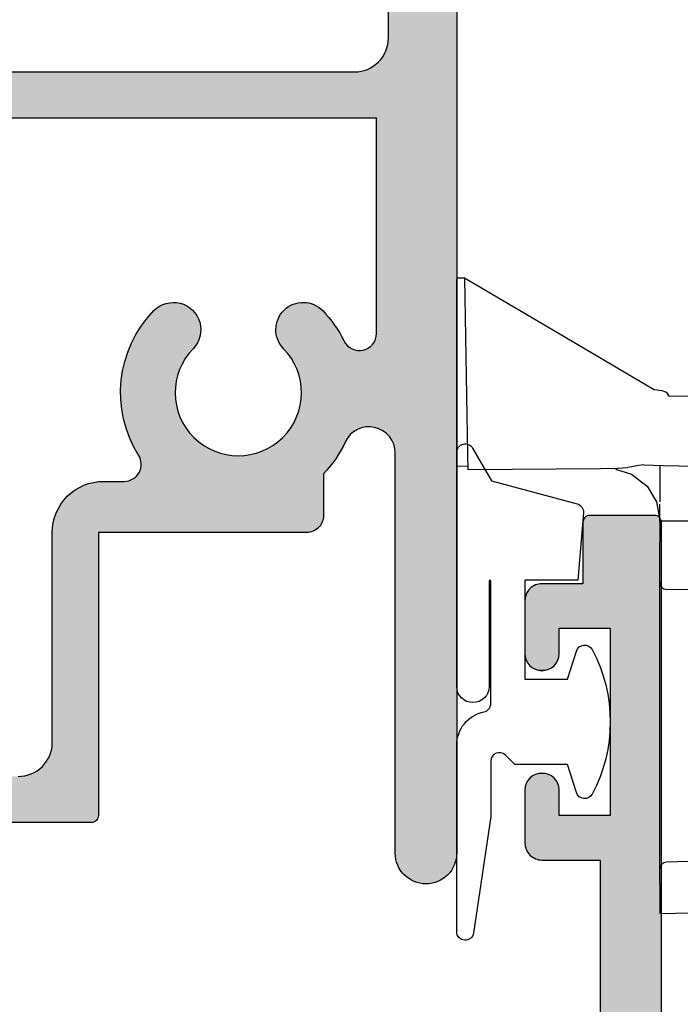
# Model space of a CAD drawing. Extents: x 0 to 354, y 0 to 482.
# Drawn here: x 94 to 113, y 311 to 340 of the extents above; entities that cross this region are included whole.
import ezdxf

# ---------------------------------------------------------------- set-up
doc = ezdxf.new("R2010")
doc.units = 0
doc.layers.add('APL_HATCH', color=253, linetype='CONTINUOUS')
doc.layers.add('APL_JOINERY', color=2, linetype='CONTINUOUS')

# ---------------------------------------------------------------- blocks, each defined once
blk = doc.blocks.new('*U33')
at = {"layer": 'APL_HATCH', "linetype": 'CONTINUOUS'}
for points in [[(-84.973, 241.388), (-84.977, 241.349), (-82.677, 241.349)], [(-84.977, 241.349), (-84.977, 239.549), (-84.177, 238.249)], [(-82.677, 241.349), (-84.977, 241.349), (-84.177, 238.249)], [(-84.962, 241.425), (-84.973, 241.388), (-82.681, 241.388)], [(-82.681, 241.388), (-84.973, 241.388), (-82.677, 241.349)], [(-84.943, 241.46), (-84.962, 241.425), (-82.692, 241.425)], [(-82.692, 241.425), (-84.962, 241.425), (-82.681, 241.388)], [(-84.918, 241.49), (-84.943, 241.46), (-82.711, 241.46)], [(-82.711, 241.46), (-84.943, 241.46), (-82.692, 241.425)], [(-84.888, 241.515), (-84.918, 241.49), (-82.735, 241.49)], [(-82.735, 241.49), (-84.918, 241.49), (-82.711, 241.46)], [(-82.8, 241.534), (-84.888, 241.515), (-82.766, 241.515)], [(-84.853, 241.534), (-84.888, 241.515), (-82.8, 241.534)], [(-82.766, 241.515), (-84.888, 241.515), (-82.735, 241.49)], [(-82.838, 241.545), (-84.853, 241.534), (-82.8, 241.534)], [(-84.816, 241.545), (-84.853, 241.534), (-82.838, 241.545)], [(-84.816, 241.545), (-82.877, 241.549), (-84.777, 241.549)], [(-82.877, 241.549), (-84.816, 241.545), (-82.838, 241.545)], [(-82.677, 241.349), (-84.177, 238.249), (-82.677, 167.749)], [(-86.62, 239.281), (-86.644, 239.226), (-84.177, 238.249)], [(-86.588, 239.333), (-86.62, 239.281), (-84.177, 238.249)], [(-86.551, 239.38), (-86.588, 239.333), (-84.177, 238.249)], [(-86.508, 239.423), (-86.551, 239.38), (-84.177, 238.249)], [(-86.461, 239.46), (-86.508, 239.423), (-84.177, 238.249)], [(-86.409, 239.491), (-86.461, 239.46), (-84.177, 238.249)], [(-86.354, 239.516), (-86.409, 239.491), (-84.177, 238.249)], [(-86.297, 239.534), (-86.354, 239.516), (-84.177, 238.249)], [(-86.237, 239.545), (-86.297, 239.534), (-84.177, 238.249)], [(-86.177, 239.549), (-86.237, 239.545), (-84.177, 238.249)], [(-84.177, 238.249), (-84.977, 239.549), (-86.177, 239.549)], [(-86.673, 239.109), (-86.677, 239.049), (-85.677, 238.249)], [(-86.677, 239.049), (-86.677, 237.499), (-85.677, 238.249)], [(-86.662, 239.168), (-86.673, 239.109), (-84.177, 238.249)], [(-86.673, 239.109), (-85.677, 238.249), (-84.177, 238.249)], [(-86.644, 239.226), (-86.662, 239.168), (-84.177, 238.249)], [(-85.677, 238.249), (-86.677, 237.499), (-85.677, 237.499)], [(-84.177, 238.249), (-84.177, 232.749), (-82.677, 167.749)], [(-86.677, 237.499), (-86.673, 237.438), (-85.677, 237.499)], [(-85.677, 237.499), (-86.673, 237.438), (-85.68, 237.438)], [(-86.673, 237.438), (-86.662, 237.379), (-85.68, 237.438)], [(-85.68, 237.438), (-86.662, 237.379), (-85.691, 237.379)], [(-86.662, 237.379), (-86.644, 237.321), (-85.691, 237.379)], [(-85.691, 237.379), (-86.644, 237.321), (-85.709, 237.321)], [(-86.644, 237.321), (-86.62, 237.266), (-85.709, 237.321)], [(-85.709, 237.321), (-86.62, 237.266), (-85.734, 237.266)], [(-86.62, 237.266), (-86.588, 237.215), (-85.734, 237.266)], [(-85.734, 237.266), (-86.588, 237.215), (-85.765, 237.215)], [(-86.588, 237.215), (-86.551, 237.167), (-85.765, 237.215)], [(-85.765, 237.215), (-86.551, 237.167), (-85.803, 237.167)], [(-86.551, 237.167), (-86.508, 237.124), (-85.803, 237.167)], [(-85.803, 237.167), (-86.508, 237.124), (-85.845, 237.124)], [(-86.508, 237.124), (-86.461, 237.087), (-85.845, 237.124)], [(-85.845, 237.124), (-86.461, 237.087), (-85.893, 237.087)], [(-86.461, 237.087), (-86.409, 237.056), (-85.893, 237.087)], [(-85.893, 237.087), (-86.409, 237.056), (-85.944, 237.056)], [(-86.409, 237.056), (-86.354, 237.031), (-85.944, 237.056)], [(-85.944, 237.056), (-86.354, 237.031), (-86, 237.031)], [(-86.354, 237.031), (-86.297, 237.013), (-86, 237.031)], [(-86, 237.031), (-86.297, 237.013), (-86.057, 237.013)], [(-86.297, 237.013), (-86.237, 237.002), (-86.057, 237.013)], [(-86.057, 237.013), (-86.237, 237.002), (-86.117, 237.002)], [(-86.237, 237.002), (-86.177, 236.999), (-86.117, 237.002)], [(-85.803, 233.83), (-86.588, 233.783), (-85.765, 233.783)], [(-86.551, 233.83), (-86.588, 233.783), (-85.803, 233.83)], [(-85.845, 233.873), (-86.551, 233.83), (-85.803, 233.83)], [(-86.508, 233.873), (-86.551, 233.83), (-85.845, 233.873)], [(-85.893, 233.91), (-86.508, 233.873), (-85.845, 233.873)], [(-86.461, 233.91), (-86.508, 233.873), (-85.893, 233.91)], [(-85.944, 233.941), (-86.461, 233.91), (-85.893, 233.91)], [(-86.409, 233.941), (-86.461, 233.91), (-85.944, 233.941)], [(-86, 233.966), (-86.409, 233.941), (-85.944, 233.941)], [(-86.354, 233.966), (-86.409, 233.941), (-86, 233.966)], [(-86.057, 233.984), (-86.354, 233.966), (-86, 233.966)], [(-86.297, 233.984), (-86.354, 233.966), (-86.057, 233.984)], [(-86.117, 233.995), (-86.297, 233.984), (-86.057, 233.984)], [(-86.237, 233.995), (-86.297, 233.984), (-86.117, 233.995)], [(-86.177, 233.999), (-86.237, 233.995), (-86.117, 233.995)], [(-85.68, 233.559), (-86.677, 233.499), (-85.677, 233.499)], [(-86.673, 233.559), (-86.677, 233.499), (-85.68, 233.559)], [(-85.691, 233.618), (-86.673, 233.559), (-85.68, 233.559)], [(-86.662, 233.618), (-86.673, 233.559), (-85.691, 233.618)], [(-85.709, 233.676), (-86.662, 233.618), (-85.691, 233.618)], [(-86.644, 233.676), (-86.662, 233.618), (-85.709, 233.676)], [(-85.734, 233.731), (-86.644, 233.676), (-85.709, 233.676)], [(-86.62, 233.731), (-86.644, 233.676), (-85.734, 233.731)], [(-85.765, 233.783), (-86.62, 233.731), (-85.734, 233.731)], [(-86.588, 233.783), (-86.62, 233.731), (-85.765, 233.783)], [(-85.677, 233.499), (-86.677, 231.949), (-85.677, 232.749)], [(-86.677, 233.499), (-86.677, 231.949), (-85.677, 233.499)], [(-85.677, 232.749), (-86.677, 231.949), (-84.477, 231.449)], [(-84.477, 231.449), (-84.177, 232.749), (-85.677, 232.749)], [(-84.177, 232.749), (-84.477, 231.449), (-82.677, 167.749)], [(-86.677, 231.949), (-86.673, 231.888), (-84.477, 231.449)], [(-86.673, 231.888), (-86.662, 231.829), (-84.477, 231.449)], [(-86.662, 231.829), (-86.644, 231.771), (-84.477, 231.449)], [(-86.644, 231.771), (-86.62, 231.716), (-84.477, 231.449)], [(-86.62, 231.716), (-86.588, 231.665), (-84.477, 231.449)], [(-86.588, 231.665), (-86.551, 231.617), (-84.477, 231.449)], [(-86.551, 231.617), (-86.508, 231.574), (-84.477, 231.449)], [(-86.508, 231.574), (-86.461, 231.537), (-84.477, 231.449)], [(-86.461, 231.537), (-86.409, 231.506), (-84.477, 231.449)], [(-86.409, 231.506), (-86.354, 231.481), (-84.477, 231.449)], [(-86.354, 231.481), (-86.297, 231.463), (-84.477, 231.449)], [(-86.297, 231.463), (-86.237, 231.452), (-84.477, 231.449)], [(-86.237, 231.452), (-86.177, 231.449), (-84.477, 231.449)], [(-84.477, 231.449), (-84.477, 226.049), (-82.677, 167.749)]]:
    blk.add_solid(points, dxfattribs=at)
blk = doc.blocks.new('08626', base_point=(-82.677, 204.549))
at = {"layer": 'APL_JOINERY', "linetype": 'CONTINUOUS'}
blk.add_lwpolyline([(-82.677, 167.749), (-82.677, 241.349, 0.414214), (-82.877, 241.549), (-84.777, 241.549, 0.414214), (-84.977, 241.349), (-84.977, 239.549), (-86.177, 239.549, 0.414214), (-86.677, 239.049), (-86.677, 237.499, 1), (-85.677, 237.499), (-85.677, 238.249), (-84.177, 238.249), (-84.177, 232.749), (-85.677, 232.749), (-85.677, 233.499, 1), (-86.677, 233.499), (-86.677, 231.949, 0.414214), (-86.177, 231.449), (-84.477, 231.449), (-84.477, 226.049)], format="xyb", dxfattribs=at)
at = {"layer": 'APL_HATCH', "linetype": 'CONTINUOUS'}
blk.add_blockref('*U33', (0, 0), dxfattribs=at)
blk = doc.blocks.new('MIRO_WINDOW_FASTNER')
at = {"layer": 'APL_JOINERY', "color": 8, "linetype": 'CONTINUOUS'}
for points in [[(0, -0.858), (0, -16.802)], [(0, -16.802), (0, -17.482)], [(0, -17.482), (0, -17.999)], [(0.227, -17.997), (0, -17.999)], [(0, -23.498), (0, -18.026)], [(0.227, -17.997), (0.317, -23.158)], [(6.228, -21.454), (6.227, -21.454)], [(6.228, -21.454), (8.957, -21.43)], [(0.317, -23.158), (0.325, -23.606)], [(0, -23.498), (0.323, -23.509)], [(0.325, -23.606), (4.217, -23.572)], [(4.217, -23.572), (4.709, -23.567)], [(4.709, -23.567), (5.015, -23.545)], [(5.95, -23.491), (5.95, -24.549)], [(5.95, -25.117), (5.95, -24.617)], [(6.063, -25.117), (5.95, -25.117)], [(5.95, -25.117), (5.95, -25.736)], [(8.174, -25.117), (6.063, -25.117)], [(5.95, -35.76), (5.95, -25.736)], [(7.414, -27.142), (6.147, -27.12)], [(6.471, -35.108), (6.147, -35.114)], [(7.799, -35.085), (6.471, -35.108)], [(5.95, -35.76), (5.95, -36.617)], [(5.95, -36.617), (7.788, -36.585)]]:
    blk.add_lwpolyline(points, dxfattribs=at)
for points in [[(5.95, -26.92, 0.409111), (6.147, -27.12)], [(6.147, -35.114, 0.409111), (5.95, -35.313)]]:
    blk.add_lwpolyline(points, format="xyb", dxfattribs=at)
for points in [[(5.767, -21.263, 0), (3.165, -19.729, 0), (0.227, -17.997, 0)], [(5.797, -21.273, 0), (5.773, -21.266, 0), (5.767, -21.263, 0)], [(6.216, -21.436, 0), (6.182, -21.375, 0), (6.131, -21.336, 0), (6.018, -21.302, 0), (5.877, -21.282, 0), (5.797, -21.273, 0)], [(6.227, -21.454, 0), (6.225, -21.453, 0), (6.221, -21.447, 0), (6.216, -21.436, 0)], [(4.656, -23.593, 0), (5.123, -23.738, 0), (5.581, -24.094, 0), (5.855, -24.553, 0), (5.95, -25.079, 0)], [(5.483, -23.472, 0), (5.403, -23.479, 0), (5.281, -23.5, 0), (5.129, -23.527, 0), (5.015, -23.545, 0)], [(5.483, -23.472, 0), (6.055, -23.485, 0), (6.516, -23.497, 0), (6.817, -23.506, 0), (7.033, -23.514, 0), (7.165, -23.522, 0), (7.21, -23.529, 0)]]:
    blk.add_polyline3d(points, dxfattribs=at)
blk = doc.blocks.new('9010312L', base_point=(365.063, 339.412))
at = {"layer": 'APL_JOINERY', "color": 252, "linetype": 'CONTINUOUS', "flags": 128}
blk.add_lwpolyline([(368.763, 336.3), (368.763, 343.162, 0.767327), (368.297, 343.287), (367.742, 342.326), (365.234, 341.654, 0.362696), (365.049, 341.391), (365.213, 339.412), (366.763, 339.412), (366.763, 336.512), (365.513, 336.512), (365.252, 337.338, 0.664018), (364.793, 337.38, 0.25), (364.793, 333.145, 0.664018), (365.252, 333.187), (365.513, 334.012), (367.063, 334.012), (367.337, 334.286, -0.668179), (367.764, 334.109), (367.764, 332.484), (368.266, 329.072, 0.929472), (368.763, 329.108), (368.763, 334.575, 0.356394), (367.963, 335.555, -0.356394), (367.763, 335.8), (367.763, 339.387, -1), (367.813, 339.387), (367.813, 336.3, 1), (368.763, 336.3)], format="xyb", dxfattribs=at)
blk = doc.blocks.new('*U32')
at = {"layer": 'APL_HATCH', "linetype": 'CONTINUOUS', "extrusion": (0, 0, -1)}
for points in [[(-194.537, 297.16), (-194.537, 252.46), (-193.037, 294.06)], [(-193.037, 294.06), (-194.537, 252.46), (-193.037, 288.56)], [(-193.037, 288.56), (-194.537, 252.46), (-192.537, 287.26)], [(-192.537, 287.26), (-194.537, 252.46), (-192.537, 276.36)], [(-192.534, 276.272), (-194.537, 252.46), (-192.522, 276.186)], [(-192.537, 276.36), (-194.537, 252.46), (-192.534, 276.272)], [(-192.444, 275.937), (-194.537, 252.46), (-192.403, 275.86)], [(-192.477, 276.017), (-194.537, 252.46), (-192.444, 275.937)], [(-192.503, 276.101), (-194.537, 252.46), (-192.477, 276.017)], [(-192.522, 276.186), (-194.537, 252.46), (-192.503, 276.101)], [(-192.245, 275.652), (-194.537, 252.46), (-192.18, 275.593)], [(-192.303, 275.717), (-194.537, 252.46), (-192.245, 275.652)], [(-192.357, 275.786), (-194.537, 252.46), (-192.303, 275.717)], [(-192.403, 275.86), (-194.537, 252.46), (-192.357, 275.786)], [(-172.477, 275.356), (-192.187, 274.01), (-172.418, 275.345)], [(-172.537, 275.36), (-192.187, 274.01), (-172.477, 275.356)], [(-192.187, 274.01), (-172.537, 275.36), (-191.537, 275.36)], [(-191.625, 275.363), (-192.187, 274.01), (-191.537, 275.36)], [(-191.711, 275.375), (-192.187, 274.01), (-191.625, 275.363)], [(-191.796, 275.394), (-192.187, 274.01), (-191.711, 275.375)], [(-191.879, 275.42), (-192.187, 274.01), (-191.796, 275.394)], [(-191.96, 275.453), (-192.187, 274.01), (-191.879, 275.42)], [(-192.037, 275.493), (-192.187, 274.01), (-191.96, 275.453)], [(-192.111, 275.54), (-194.537, 252.46), (-192.037, 275.493)], [(-192.037, 275.493), (-194.537, 252.46), (-192.187, 274.01)], [(-192.18, 275.593), (-194.537, 252.46), (-192.111, 275.54)], [(-172.095, 275.092), (-192.187, 274.01), (-172.07, 275.037)], [(-172.126, 275.144), (-192.187, 274.01), (-172.095, 275.092)], [(-172.163, 275.191), (-192.187, 274.01), (-172.126, 275.144)], [(-172.206, 275.234), (-192.187, 274.01), (-172.163, 275.191)], [(-172.253, 275.271), (-192.187, 274.01), (-172.206, 275.234)], [(-172.305, 275.302), (-192.187, 274.01), (-172.253, 275.271)], [(-172.36, 275.327), (-192.187, 274.01), (-172.305, 275.302)], [(-172.418, 275.345), (-192.187, 274.01), (-172.36, 275.327)], [(-172.041, 274.92), (-192.187, 274.01), (-172.037, 274.86)], [(-172.037, 274.86), (-192.187, 274.01), (-172.041, 274.799)], [(-172.052, 274.979), (-192.187, 274.01), (-172.041, 274.92)], [(-172.041, 274.799), (-192.187, 274.01), (-172.052, 274.74)], [(-172.07, 275.037), (-192.187, 274.01), (-172.052, 274.979)], [(-172.052, 274.74), (-192.187, 274.01), (-172.07, 274.682)], [(-172.07, 274.682), (-192.187, 274.01), (-172.095, 274.627)], [(-172.095, 274.627), (-192.187, 274.01), (-172.126, 274.575)], [(-172.126, 274.575), (-192.187, 274.01), (-172.163, 274.528)], [(-172.163, 274.528), (-192.187, 274.01), (-172.206, 274.485)], [(-172.206, 274.485), (-192.187, 274.01), (-172.253, 274.448)], [(-172.253, 274.448), (-192.187, 274.01), (-172.305, 274.417)], [(-172.305, 274.417), (-192.187, 274.01), (-175.037, 274.36)], [(-175.037, 274.36), (-192.187, 274.01), (-175.098, 274.356)], [(-175.098, 274.356), (-192.187, 274.01), (-175.157, 274.345)], [(-175.157, 274.345), (-192.187, 274.01), (-175.215, 274.327)], [(-175.215, 274.327), (-192.187, 274.01), (-175.27, 274.302)], [(-175.27, 274.302), (-192.187, 274.01), (-175.321, 274.271)], [(-175.321, 274.271), (-192.187, 274.01), (-175.369, 274.234)], [(-175.369, 274.234), (-192.187, 274.01), (-175.412, 274.191)], [(-175.412, 274.191), (-192.187, 274.01), (-175.449, 274.144)], [(-175.449, 274.144), (-192.187, 274.01), (-175.48, 274.092)], [(-175.48, 274.092), (-192.187, 274.01), (-175.505, 274.037)], [(-175.505, 274.037), (-192.187, 274.01), (-178.037, 274.01)], [(-192.187, 274.01), (-192.723, 264.338), (-192.187, 267.692)], [(-192.187, 274.01), (-194.537, 252.46), (-192.723, 264.338)], [(-185.784, 268.466), (-186.736, 268.432), (-185.721, 268.418)], [(-186.736, 268.432), (-186.795, 268.38), (-185.721, 268.418)], [(-185.85, 268.507), (-186.672, 268.478), (-185.784, 268.466)], [(-186.672, 268.478), (-186.736, 268.432), (-185.784, 268.466)], [(-185.921, 268.542), (-186.605, 268.518), (-185.85, 268.507)], [(-186.605, 268.518), (-186.672, 268.478), (-185.85, 268.507)], [(-185.994, 268.569), (-186.533, 268.55), (-185.921, 268.542)], [(-186.533, 268.55), (-186.605, 268.518), (-185.921, 268.542)], [(-186.07, 268.589), (-186.459, 268.576), (-185.994, 268.569)], [(-186.459, 268.576), (-186.533, 268.55), (-185.994, 268.569)], [(-186.148, 268.602), (-186.382, 268.594), (-186.07, 268.589)], [(-186.382, 268.594), (-186.459, 268.576), (-186.07, 268.589)], [(-186.226, 268.607), (-186.305, 268.604), (-186.148, 268.602)], [(-186.305, 268.604), (-186.382, 268.594), (-186.148, 268.602)], [(-189.539, 268.432), (-190.554, 268.418), (-189.48, 268.38)], [(-189.602, 268.478), (-190.491, 268.466), (-189.539, 268.432)], [(-190.491, 268.466), (-190.554, 268.418), (-189.539, 268.432)], [(-189.67, 268.518), (-190.424, 268.507), (-189.602, 268.478)], [(-190.424, 268.507), (-190.491, 268.466), (-189.602, 268.478)], [(-189.742, 268.55), (-190.354, 268.542), (-189.67, 268.518)], [(-190.354, 268.542), (-190.424, 268.507), (-189.67, 268.518)], [(-189.816, 268.576), (-190.28, 268.569), (-189.742, 268.55)], [(-190.28, 268.569), (-190.354, 268.542), (-189.742, 268.55)], [(-189.892, 268.594), (-190.205, 268.589), (-189.816, 268.576)], [(-190.205, 268.589), (-190.28, 268.569), (-189.816, 268.576)], [(-189.97, 268.604), (-190.127, 268.602), (-189.892, 268.594)], [(-190.127, 268.602), (-190.205, 268.589), (-189.892, 268.594)], [(-190.049, 268.607), (-190.127, 268.602), (-189.97, 268.604)], [(-185.556, 268.248), (-186.938, 268.194), (-185.454, 268.127)], [(-186.938, 268.194), (-186.972, 268.123), (-185.454, 268.127)], [(-185.664, 268.364), (-186.849, 268.323), (-185.556, 268.248)], [(-186.849, 268.323), (-186.896, 268.261), (-185.556, 268.248)], [(-186.896, 268.261), (-186.938, 268.194), (-185.556, 268.248)], [(-185.721, 268.418), (-186.795, 268.38), (-185.664, 268.364)], [(-186.795, 268.38), (-186.849, 268.323), (-185.664, 268.364)], [(-189.337, 268.194), (-190.819, 268.131), (-189.303, 268.123)], [(-189.379, 268.261), (-190.717, 268.25), (-189.337, 268.194)], [(-190.717, 268.25), (-190.819, 268.131), (-189.337, 268.194)], [(-189.426, 268.323), (-190.717, 268.25), (-189.379, 268.261)], [(-189.48, 268.38), (-190.611, 268.364), (-189.426, 268.323)], [(-190.611, 268.364), (-190.717, 268.25), (-189.426, 268.323)], [(-190.554, 268.418), (-190.611, 268.364), (-189.48, 268.38)], [(-185.266, 267.872), (-187.037, 267.818), (-185.181, 267.738)], [(-185.357, 268.002), (-187.02, 267.974), (-185.266, 267.872)], [(-187.02, 267.974), (-187.032, 267.896), (-185.266, 267.872)], [(-187.032, 267.896), (-187.037, 267.818), (-185.266, 267.872)], [(-185.454, 268.127), (-186.972, 268.123), (-185.357, 268.002)], [(-186.972, 268.123), (-187, 268.05), (-185.357, 268.002)], [(-187, 268.05), (-187.02, 267.974), (-185.357, 268.002)], [(-189.242, 267.896), (-191.004, 267.879), (-189.238, 267.818)], [(-191.004, 267.879), (-191.088, 267.747), (-189.238, 267.818)], [(-189.255, 267.974), (-191.004, 267.879), (-189.242, 267.896)], [(-189.275, 268.05), (-190.914, 268.007), (-189.255, 267.974)], [(-190.914, 268.007), (-191.004, 267.879), (-189.255, 267.974)], [(-189.303, 268.123), (-190.914, 268.007), (-189.275, 268.05)], [(-190.819, 268.131), (-190.914, 268.007), (-189.303, 268.123)], [(-185.103, 267.601), (-187.006, 267.585), (-185.031, 267.46)], [(-187.006, 267.585), (-186.981, 267.511), (-185.031, 267.46)], [(-185.181, 267.738), (-187.024, 267.662), (-185.103, 267.601)], [(-187.024, 267.662), (-187.006, 267.585), (-185.103, 267.601)], [(-187.037, 267.818), (-187.035, 267.74), (-185.181, 267.738)], [(-187.035, 267.74), (-187.024, 267.662), (-185.181, 267.738)], [(-189.238, 267.818), (-191.088, 267.747), (-189.24, 267.74)], [(-191.088, 267.747), (-191.166, 267.611), (-189.24, 267.74)], [(-189.24, 267.74), (-191.166, 267.611), (-189.251, 267.662)], [(-189.251, 267.662), (-191.166, 267.611), (-189.269, 267.585)], [(-191.166, 267.611), (-191.238, 267.472), (-189.269, 267.585)], [(-189.269, 267.585), (-191.238, 267.472), (-189.294, 267.511)], [(-192.173, 267.571), (-192.723, 264.338), (-192.154, 267.512)], [(-192.184, 267.631), (-192.723, 264.338), (-192.173, 267.571)], [(-192.187, 267.692), (-192.723, 264.338), (-192.184, 267.631)], [(-184.965, 267.315), (-186.863, 267.308), (-184.906, 267.168)], [(-186.863, 267.308), (-186.811, 267.249), (-184.906, 267.168)], [(-185.031, 267.46), (-186.948, 267.44), (-184.965, 267.315)], [(-186.948, 267.44), (-186.909, 267.372), (-184.965, 267.315)], [(-186.909, 267.372), (-186.863, 267.308), (-184.965, 267.315)], [(-186.981, 267.511), (-186.948, 267.44), (-185.031, 267.46)], [(-189.294, 267.511), (-191.238, 267.472), (-189.327, 267.44)], [(-191.238, 267.472), (-191.268, 267.419), (-189.327, 267.44)], [(-189.327, 267.44), (-191.268, 267.419), (-189.366, 267.372)], [(-191.268, 267.419), (-191.304, 267.37), (-189.366, 267.372)], [(-189.366, 267.372), (-191.304, 267.37), (-189.412, 267.308)], [(-191.304, 267.37), (-191.346, 267.326), (-189.412, 267.308)], [(-191.346, 267.326), (-191.394, 267.287), (-189.412, 267.308)], [(-189.412, 267.308), (-191.394, 267.287), (-189.464, 267.249)], [(-191.394, 267.287), (-191.445, 267.254), (-189.464, 267.249)], [(-191.967, 267.277), (-192.705, 264.41), (-191.914, 267.246)], [(-192.015, 267.314), (-192.705, 264.41), (-191.967, 267.277)], [(-192.059, 267.357), (-192.723, 264.338), (-192.015, 267.314)], [(-192.015, 267.314), (-192.723, 264.338), (-192.705, 264.41)], [(-192.097, 267.405), (-192.723, 264.338), (-192.059, 267.357)], [(-192.129, 267.457), (-192.723, 264.338), (-192.097, 267.405)], [(-192.154, 267.512), (-192.723, 264.338), (-192.129, 267.457)], [(-184.854, 267.019), (-186.594, 266.979), (-184.809, 266.867)], [(-184.906, 267.168), (-186.733, 267.164), (-184.854, 267.019)], [(-186.733, 267.164), (-186.661, 267.074), (-184.854, 267.019)], [(-186.661, 267.074), (-186.594, 266.979), (-184.854, 267.019)], [(-186.811, 267.249), (-186.733, 267.164), (-184.906, 267.168)], [(-191.445, 267.254), (-191.5, 267.228), (-189.464, 267.249)], [(-189.464, 267.249), (-191.5, 267.228), (-189.542, 267.164)], [(-191.5, 267.228), (-191.558, 267.209), (-189.542, 267.164)], [(-191.558, 267.209), (-191.618, 267.196), (-189.542, 267.164)], [(-191.618, 267.196), (-191.679, 267.192), (-189.542, 267.164)], [(-191.679, 267.192), (-192.464, 264.779), (-189.542, 267.164)], [(-189.542, 267.164), (-192.464, 264.779), (-189.614, 267.074)], [(-189.614, 267.074), (-192.464, 264.779), (-189.681, 266.979)], [(-191.74, 267.194), (-192.681, 264.48), (-191.679, 267.192)], [(-191.679, 267.192), (-192.518, 264.728), (-192.464, 264.779)], [(-191.679, 267.192), (-192.568, 264.672), (-192.518, 264.728)], [(-191.679, 267.192), (-192.611, 264.612), (-192.568, 264.672)], [(-191.679, 267.192), (-192.649, 264.548), (-192.611, 264.612)], [(-191.679, 267.192), (-192.681, 264.48), (-192.649, 264.548)], [(-191.8, 267.204), (-192.705, 264.41), (-191.74, 267.194)], [(-191.74, 267.194), (-192.705, 264.41), (-192.681, 264.48)], [(-191.858, 267.222), (-192.705, 264.41), (-191.8, 267.204)], [(-191.914, 267.246), (-192.705, 264.41), (-191.858, 267.222)], [(-184.771, 266.713), (-186.431, 266.674), (-184.74, 266.558)], [(-184.809, 266.867), (-186.479, 266.779), (-184.771, 266.713)], [(-186.479, 266.779), (-186.431, 266.674), (-184.771, 266.713)], [(-186.594, 266.979), (-186.533, 266.881), (-184.809, 266.867)], [(-186.533, 266.881), (-186.479, 266.779), (-184.809, 266.867)], [(-189.681, 266.979), (-192.464, 264.779), (-189.742, 266.881)], [(-189.742, 266.881), (-192.405, 264.824), (-189.796, 266.779)], [(-189.742, 266.881), (-192.464, 264.779), (-192.405, 264.824)], [(-189.796, 266.779), (-192.405, 264.824), (-189.844, 266.674)], [(-184.74, 266.558), (-186.355, 266.456), (-184.716, 266.401)], [(-186.355, 266.456), (-186.328, 266.344), (-184.716, 266.401)], [(-186.431, 266.674), (-186.39, 266.566), (-184.74, 266.558)], [(-186.39, 266.566), (-186.355, 266.456), (-184.74, 266.558)], [(-189.844, 266.674), (-192.405, 264.824), (-189.885, 266.566)], [(-189.885, 266.566), (-192.405, 264.824), (-189.92, 266.456)], [(-189.92, 266.456), (-192.341, 264.863), (-189.947, 266.344)], [(-189.92, 266.456), (-192.405, 264.824), (-192.341, 264.863)], [(-184.699, 266.244), (-186.307, 266.23), (-184.69, 266.085)], [(-186.307, 266.23), (-186.294, 266.115), (-184.69, 266.085)], [(-184.716, 266.401), (-186.328, 266.344), (-184.699, 266.244)], [(-186.328, 266.344), (-186.307, 266.23), (-184.699, 266.244)], [(-189.947, 266.344), (-192.341, 264.863), (-189.968, 266.23)], [(-189.968, 266.23), (-192.341, 264.863), (-189.981, 266.115)], [(-184.69, 266.085), (-186.288, 266), (-184.688, 265.927)], [(-186.288, 266), (-186.289, 265.884), (-184.688, 265.927)], [(-184.688, 265.927), (-186.289, 265.884), (-184.693, 265.769)], [(-186.294, 266.115), (-186.288, 266), (-184.69, 266.085)], [(-186.289, 265.884), (-186.297, 265.769), (-184.693, 265.769)], [(-189.986, 265.884), (-192.275, 264.896), (-189.978, 265.769)], [(-189.981, 266.115), (-192.275, 264.896), (-189.987, 266)], [(-189.981, 266.115), (-192.341, 264.863), (-192.275, 264.896)], [(-189.987, 266), (-192.275, 264.896), (-189.986, 265.884)], [(-184.693, 265.769), (-186.313, 265.655), (-184.705, 265.611)], [(-186.297, 265.769), (-186.313, 265.655), (-184.693, 265.769)], [(-186.313, 265.655), (-186.335, 265.541), (-184.705, 265.611)], [(-184.705, 265.611), (-186.335, 265.541), (-184.725, 265.454)], [(-189.962, 265.655), (-192.205, 264.922), (-189.94, 265.541)], [(-189.978, 265.769), (-192.205, 264.922), (-189.962, 265.655)], [(-189.978, 265.769), (-192.275, 264.896), (-192.205, 264.922)], [(-186.335, 265.541), (-186.365, 265.43), (-184.725, 265.454)], [(-184.725, 265.454), (-186.365, 265.43), (-184.752, 265.297)], [(-186.365, 265.43), (-186.401, 265.32), (-184.752, 265.297)], [(-186.401, 265.32), (-186.445, 265.213), (-184.752, 265.297)], [(-184.752, 265.297), (-186.445, 265.213), (-184.786, 265.143)], [(-189.873, 265.32), (-192.06, 264.954), (-189.83, 265.213)], [(-189.91, 265.43), (-192.06, 264.954), (-189.873, 265.32)], [(-189.94, 265.541), (-192.133, 264.942), (-189.91, 265.43)], [(-189.91, 265.43), (-192.133, 264.942), (-192.06, 264.954)], [(-189.94, 265.541), (-192.205, 264.922), (-192.133, 264.942)], [(-186.445, 265.213), (-186.495, 265.109), (-184.786, 265.143)], [(-184.786, 265.143), (-186.495, 265.109), (-184.827, 264.99)], [(-186.495, 265.109), (-186.551, 265.008), (-184.827, 264.99)], [(-186.551, 265.008), (-186.613, 264.911), (-184.827, 264.99)], [(-184.827, 264.99), (-186.613, 264.911), (-184.875, 264.839)], [(-189.724, 265.008), (-191.986, 264.959), (-189.661, 264.911)], [(-189.78, 265.109), (-191.986, 264.959), (-189.724, 265.008)], [(-189.83, 265.213), (-191.986, 264.959), (-189.78, 265.109)], [(-189.83, 265.213), (-192.06, 264.954), (-191.986, 264.959)], [(-186.613, 264.911), (-186.682, 264.818), (-184.875, 264.839)], [(-184.875, 264.839), (-186.682, 264.818), (-184.929, 264.69)], [(-186.682, 264.818), (-186.756, 264.729), (-184.929, 264.69)], [(-186.756, 264.729), (-186.835, 264.645), (-184.929, 264.69)], [(-184.929, 264.69), (-186.835, 264.645), (-184.991, 264.544)], [(-189.519, 264.729), (-191.391, 264.699), (-189.439, 264.645)], [(-191.391, 264.699), (-191.344, 264.641), (-189.439, 264.645)], [(-189.593, 264.818), (-191.5, 264.801), (-189.519, 264.729)], [(-191.5, 264.801), (-191.443, 264.752), (-189.519, 264.729)], [(-191.443, 264.752), (-191.391, 264.699), (-189.519, 264.729)], [(-189.661, 264.911), (-191.694, 264.909), (-189.593, 264.818)], [(-191.694, 264.909), (-191.626, 264.879), (-189.593, 264.818)], [(-191.626, 264.879), (-191.561, 264.843), (-189.593, 264.818)], [(-191.561, 264.843), (-191.5, 264.801), (-189.593, 264.818)], [(-191.986, 264.959), (-191.911, 264.957), (-189.661, 264.911)], [(-191.911, 264.957), (-191.837, 264.948), (-189.661, 264.911)], [(-191.837, 264.948), (-191.765, 264.932), (-189.661, 264.911)], [(-191.765, 264.932), (-191.694, 264.909), (-189.661, 264.911)], [(-186.835, 264.645), (-186.92, 264.567), (-184.991, 264.544)], [(-186.92, 264.567), (-187.009, 264.493), (-184.991, 264.544)], [(-184.991, 264.544), (-187.009, 264.493), (-185.059, 264.401)], [(-187.009, 264.493), (-187.103, 264.426), (-185.059, 264.401)], [(-187.103, 264.426), (-187.201, 264.364), (-185.059, 264.401)], [(-185.059, 264.401), (-187.201, 264.364), (-185.134, 264.261)], [(-189.172, 264.426), (-191.198, 264.368), (-189.074, 264.364)], [(-189.266, 264.493), (-191.198, 264.368), (-189.172, 264.426)], [(-189.355, 264.567), (-191.269, 264.513), (-189.266, 264.493)], [(-191.269, 264.513), (-191.198, 264.368), (-189.266, 264.493)], [(-189.439, 264.645), (-191.344, 264.641), (-189.355, 264.567)], [(-191.344, 264.641), (-191.304, 264.579), (-189.355, 264.567)], [(-191.304, 264.579), (-191.269, 264.513), (-189.355, 264.567)], [(-187.201, 264.364), (-187.302, 264.309), (-185.134, 264.261)], [(-187.302, 264.309), (-187.407, 264.26), (-185.134, 264.261)], [(-185.134, 264.261), (-187.407, 264.26), (-185.215, 264.125)], [(-187.407, 264.26), (-187.514, 264.218), (-185.215, 264.125)], [(-187.514, 264.218), (-187.624, 264.182), (-185.215, 264.125)], [(-187.624, 264.182), (-187.736, 264.154), (-185.215, 264.125)], [(-187.736, 264.154), (-187.85, 264.132), (-185.215, 264.125)], [(-187.85, 264.132), (-187.964, 264.118), (-185.215, 264.125)], [(-185.215, 264.125), (-187.964, 264.118), (-185.244, 264.073)], [(-187.964, 264.118), (-188.08, 264.11), (-185.244, 264.073)], [(-188.195, 264.11), (-191.036, 264.089), (-185.244, 264.073)], [(-185.244, 264.073), (-188.08, 264.11), (-188.195, 264.11)], [(-188.31, 264.118), (-191.036, 264.089), (-188.195, 264.11)], [(-188.425, 264.132), (-191.036, 264.089), (-188.31, 264.118)], [(-188.539, 264.154), (-191.036, 264.089), (-188.425, 264.132)], [(-188.651, 264.182), (-191.036, 264.089), (-188.539, 264.154)], [(-188.76, 264.218), (-191.036, 264.089), (-188.651, 264.182)], [(-188.868, 264.26), (-191.12, 264.226), (-188.76, 264.218)], [(-191.12, 264.226), (-191.036, 264.089), (-188.76, 264.218)], [(-188.973, 264.309), (-191.12, 264.226), (-188.868, 264.26)], [(-189.074, 264.364), (-191.12, 264.226), (-188.973, 264.309)], [(-191.198, 264.368), (-191.12, 264.226), (-189.074, 264.364)], [(-192.723, 264.338), (-194.537, 252.46), (-192.734, 264.264)], [(-192.734, 264.264), (-194.537, 252.46), (-192.737, 264.19)], [(-192.737, 264.19), (-194.537, 252.46), (-192.737, 252.46)], [(-191.036, 264.089), (-190.945, 263.955), (-185.244, 264.073)], [(-185.244, 264.073), (-190.945, 263.955), (-185.266, 264.019)], [(-185.266, 264.019), (-190.945, 263.955), (-185.281, 263.961)], [(-185.281, 263.961), (-190.945, 263.955), (-185.29, 263.903)], [(-185.292, 263.844), (-190.849, 263.826), (-185.286, 263.785)], [(-190.849, 263.826), (-190.746, 263.702), (-185.286, 263.785)], [(-190.945, 263.955), (-190.849, 263.826), (-185.29, 263.903)], [(-185.29, 263.903), (-190.849, 263.826), (-185.292, 263.844)], [(-185.198, 263.568), (-190.637, 262.36), (-185.16, 263.522)], [(-185.229, 263.618), (-190.637, 263.582), (-185.198, 263.568)], [(-190.637, 263.582), (-190.637, 262.36), (-185.198, 263.568)], [(-185.255, 263.671), (-190.637, 263.582), (-185.229, 263.618)], [(-185.274, 263.727), (-190.746, 263.702), (-185.255, 263.671)], [(-190.746, 263.702), (-190.637, 263.582), (-185.255, 263.671)], [(-185.286, 263.785), (-190.746, 263.702), (-185.274, 263.727)], [(-183.663, 263.265), (-190.637, 262.36), (-183.564, 263.224)], [(-183.765, 263.299), (-190.637, 262.36), (-183.663, 263.265)], [(-183.869, 263.325), (-190.637, 262.36), (-183.765, 263.299)], [(-183.974, 263.344), (-190.637, 262.36), (-183.869, 263.325)], [(-184.08, 263.356), (-190.637, 262.36), (-183.974, 263.344)], [(-184.187, 263.36), (-190.637, 262.36), (-184.08, 263.356)], [(-184.792, 263.36), (-190.637, 262.36), (-184.187, 263.36)], [(-184.851, 263.363), (-190.637, 262.36), (-184.792, 263.36)], [(-184.909, 263.373), (-190.637, 262.36), (-184.851, 263.363)], [(-184.966, 263.391), (-190.637, 262.36), (-184.909, 263.373)], [(-185.02, 263.415), (-190.637, 262.36), (-184.966, 263.391)], [(-185.071, 263.445), (-190.637, 262.36), (-185.02, 263.415)], [(-185.118, 263.48), (-190.637, 262.36), (-185.071, 263.445)], [(-185.16, 263.522), (-190.637, 262.36), (-185.118, 263.48)], [(-183.205, 262.993), (-190.637, 262.36), (-183.127, 262.92)], [(-183.289, 263.06), (-190.637, 262.36), (-183.205, 262.993)], [(-183.376, 263.121), (-190.637, 262.36), (-183.289, 263.06)], [(-183.469, 263.176), (-190.637, 262.36), (-183.376, 263.121)], [(-183.564, 263.224), (-190.637, 262.36), (-183.469, 263.176)], [(-182.926, 262.67), (-190.637, 262.36), (-182.871, 262.578)], [(-182.987, 262.758), (-190.637, 262.36), (-182.926, 262.67)], [(-183.054, 262.842), (-190.637, 262.36), (-182.987, 262.758)], [(-183.127, 262.92), (-190.637, 262.36), (-183.054, 262.842)], [(-182.782, 262.384), (-190.637, 262.36), (-182.748, 262.282)], [(-182.823, 262.483), (-190.637, 262.36), (-182.782, 262.384)], [(-182.871, 262.578), (-190.637, 262.36), (-182.823, 262.483)], [(-182.722, 262.178), (-190.58, 262.127), (-182.703, 262.073)], [(-190.58, 262.127), (-190.549, 262.075), (-182.703, 262.073)], [(-182.748, 262.282), (-190.623, 262.24), (-182.722, 262.178)], [(-190.623, 262.24), (-190.605, 262.182), (-182.722, 262.178)], [(-190.605, 262.182), (-190.58, 262.127), (-182.722, 262.178)], [(-190.637, 262.36), (-190.634, 262.299), (-182.748, 262.282)], [(-190.634, 262.299), (-190.623, 262.24), (-182.748, 262.282)], [(-182.691, 261.967), (-190.421, 261.948), (-182.687, 261.86)], [(-190.421, 261.948), (-190.37, 261.917), (-182.687, 261.86)], [(-190.37, 261.917), (-190.315, 261.892), (-182.687, 261.86)], [(-190.315, 261.892), (-190.257, 261.874), (-182.687, 261.86)], [(-190.257, 261.874), (-190.198, 261.863), (-182.687, 261.86)], [(-190.198, 261.863), (-184.037, 261.86), (-182.687, 261.86)], [(-182.687, 261.86), (-184.037, 253.56), (-182.687, 255.71)], [(-184.037, 261.86), (-184.037, 253.56), (-182.687, 261.86)], [(-182.703, 262.073), (-190.512, 262.028), (-182.691, 261.967)], [(-190.512, 262.028), (-190.469, 261.985), (-182.691, 261.967)], [(-190.469, 261.985), (-190.421, 261.948), (-182.691, 261.967)], [(-190.549, 262.075), (-190.512, 262.028), (-182.703, 262.073)], [(-190.198, 261.863), (-190.137, 261.86), (-184.037, 261.86)], [(-182.653, 255.451), (-184.037, 253.56), (-182.627, 255.367)], [(-182.672, 255.536), (-184.037, 253.56), (-182.653, 255.451)], [(-182.684, 255.622), (-184.037, 253.56), (-182.672, 255.536)], [(-182.687, 255.71), (-184.037, 253.56), (-182.684, 255.622)], [(-182.553, 255.21), (-184.037, 253.56), (-182.507, 255.136)], [(-182.594, 255.287), (-184.037, 253.56), (-182.553, 255.21)], [(-182.627, 255.367), (-184.037, 253.56), (-182.594, 255.287)], [(-182.261, 254.89), (-184.037, 253.56), (-182.187, 254.843)], [(-182.33, 254.943), (-184.037, 253.56), (-182.261, 254.89)], [(-182.395, 255.002), (-184.037, 253.56), (-182.33, 254.943)], [(-182.453, 255.067), (-184.037, 253.56), (-182.395, 255.002)], [(-182.507, 255.136), (-184.037, 253.56), (-182.453, 255.067)], [(-164.013, 254.615), (-184.037, 253.56), (-163.914, 254.574)], [(-164.115, 254.649), (-184.037, 253.56), (-164.013, 254.615)], [(-164.219, 254.675), (-184.037, 253.56), (-164.115, 254.649)], [(-164.324, 254.694), (-184.037, 253.56), (-164.219, 254.675)], [(-164.43, 254.706), (-184.037, 253.56), (-164.324, 254.694)], [(-165.575, 254.71), (-184.037, 253.56), (-164.43, 254.706)], [(-181.687, 254.71), (-184.037, 253.56), (-165.575, 254.71)], [(-181.775, 254.713), (-184.037, 253.56), (-181.687, 254.71)], [(-181.861, 254.725), (-184.037, 253.56), (-181.775, 254.713)], [(-181.946, 254.744), (-184.037, 253.56), (-181.861, 254.725)], [(-182.029, 254.77), (-184.037, 253.56), (-181.946, 254.744)], [(-182.11, 254.803), (-184.037, 253.56), (-182.029, 254.77)], [(-182.187, 254.843), (-184.037, 253.56), (-182.11, 254.803)], [(-163.555, 254.343), (-184.037, 253.56), (-163.477, 254.27)], [(-163.639, 254.41), (-184.037, 253.56), (-163.555, 254.343)], [(-163.726, 254.471), (-184.037, 253.56), (-163.639, 254.41)], [(-163.819, 254.526), (-184.037, 253.56), (-163.726, 254.471)], [(-163.914, 254.574), (-184.037, 253.56), (-163.819, 254.526)], [(-163.276, 254.02), (-184.037, 253.56), (-163.221, 253.928)], [(-163.337, 254.108), (-184.037, 253.56), (-163.276, 254.02)], [(-163.404, 254.192), (-184.037, 253.56), (-163.337, 254.108)], [(-163.477, 254.27), (-184.037, 253.56), (-163.404, 254.192)], [(-163.132, 253.734), (-184.037, 253.56), (-163.098, 253.632)], [(-163.173, 253.833), (-184.037, 253.56), (-163.132, 253.734)], [(-163.221, 253.928), (-184.037, 253.56), (-163.173, 253.833)], [(-163.072, 253.528), (-184.034, 253.52), (-163.053, 253.423)], [(-184.034, 253.52), (-184.022, 253.483), (-163.053, 253.423)], [(-184.022, 253.483), (-184.004, 253.448), (-163.053, 253.423)], [(-184.004, 253.448), (-183.979, 253.418), (-163.053, 253.423)], [(-163.053, 253.423), (-183.979, 253.418), (-164.537, 253.36)], [(-163.098, 253.632), (-184.037, 253.56), (-163.072, 253.528)], [(-184.037, 253.56), (-184.034, 253.52), (-163.072, 253.528)], [(-183.979, 253.418), (-183.949, 253.393), (-164.537, 253.36)], [(-183.949, 253.393), (-183.914, 253.375), (-164.537, 253.36)], [(-183.914, 253.375), (-183.876, 253.363), (-164.537, 253.36)], [(-183.876, 253.363), (-183.837, 253.36), (-164.537, 253.36)], [(-192.737, 252.46), (-194.534, 252.376), (-192.741, 252.376)], [(-194.537, 252.46), (-194.534, 252.376), (-192.737, 252.46)], [(-192.741, 252.376), (-194.522, 252.294), (-192.753, 252.294)], [(-194.534, 252.376), (-194.522, 252.294), (-192.741, 252.376)], [(-192.753, 252.294), (-194.503, 252.213), (-192.772, 252.213)], [(-194.522, 252.294), (-194.503, 252.213), (-192.753, 252.294)], [(-192.772, 252.213), (-194.477, 252.134), (-192.798, 252.134)], [(-194.503, 252.213), (-194.477, 252.134), (-192.772, 252.213)], [(-192.798, 252.134), (-194.443, 252.058), (-192.832, 252.058)], [(-194.477, 252.134), (-194.443, 252.058), (-192.798, 252.134)], [(-192.832, 252.058), (-194.403, 251.986), (-192.872, 251.986)], [(-194.443, 252.058), (-194.403, 251.986), (-192.832, 252.058)], [(-192.872, 251.986), (-194.356, 251.917), (-192.919, 251.917)], [(-194.403, 251.986), (-194.356, 251.917), (-192.872, 251.986)], [(-192.919, 251.917), (-194.303, 251.853), (-192.972, 251.853)], [(-194.356, 251.917), (-194.303, 251.853), (-192.919, 251.917)], [(-192.972, 251.853), (-194.244, 251.794), (-193.031, 251.794)], [(-194.303, 251.853), (-194.244, 251.794), (-192.972, 251.853)], [(-193.031, 251.794), (-194.18, 251.741), (-193.095, 251.741)], [(-194.244, 251.794), (-194.18, 251.741), (-193.031, 251.794)], [(-193.095, 251.741), (-194.111, 251.694), (-193.164, 251.694)], [(-194.18, 251.741), (-194.111, 251.694), (-193.095, 251.741)], [(-193.164, 251.694), (-194.039, 251.654), (-193.236, 251.654)], [(-194.111, 251.694), (-194.039, 251.654), (-193.164, 251.694)], [(-193.236, 251.654), (-193.963, 251.62), (-193.312, 251.62)], [(-194.039, 251.654), (-193.963, 251.62), (-193.236, 251.654)], [(-193.312, 251.62), (-193.884, 251.594), (-193.391, 251.594)], [(-193.963, 251.62), (-193.884, 251.594), (-193.312, 251.62)], [(-193.391, 251.594), (-193.803, 251.575), (-193.472, 251.575)], [(-193.884, 251.594), (-193.803, 251.575), (-193.391, 251.594)], [(-193.472, 251.575), (-193.72, 251.563), (-193.554, 251.563)], [(-193.803, 251.575), (-193.72, 251.563), (-193.472, 251.575)], [(-193.72, 251.563), (-193.637, 251.56), (-193.554, 251.563)]]:
    blk.add_solid(points, dxfattribs=at)
blk = doc.blocks.new('08606', base_point=(196.537, 240.36))
at = {"layer": 'APL_JOINERY', "linetype": 'CONTINUOUS'}
for points in [[(194.537, 297.16), (194.537, 252.46, -1), (192.737, 252.46), (192.737, 264.19, 0.804063), (191.269, 264.513, -0.082071), (190.637, 263.582), (190.637, 262.36, -0.414214), (190.137, 261.86), (184.037, 261.86), (184.037, 253.56, -0.414214), (183.837, 253.36), (164.537, 253.36), (164.537, 251.66, -0.414214), (164.337, 251.46), (159.037, 251.46)], [(156.037, 270.86), (168.737, 270.86), (168.737, 271.36, -0.414214), (168.937, 271.56), (175.037, 271.56, 0.414214), (175.537, 272.06), (175.537, 273.86, 0.414214), (175.037, 274.36), (172.537, 274.36, -1), (172.537, 275.36), (191.537, 275.36, 0.414214), (192.537, 276.36), (192.537, 287.26)], [(181.687, 254.71, 0.414214), (182.687, 255.71), (182.687, 261.86, -0.414214), (184.187, 263.36), (184.792, 263.36, 0.589731), (185.215, 264.125, -0.345846), (185.664, 268.364, -1), (186.811, 267.249, 2.366998), (189.464, 267.249, -1), (190.611, 268.364, -0.07952), (191.238, 267.472, 0.79538), (192.187, 267.692), (192.187, 274.01), (178.037, 274.01, 0.414214)]]:
    blk.add_lwpolyline(points, format="xyb", dxfattribs=at)
at = {"layer": 'APL_HATCH', "linetype": 'CONTINUOUS'}
blk.add_blockref('*U32', (0, 0), dxfattribs=at)

msp = doc.modelspace()

# ---------------------------------------------------------------- block references
at = {"layer": 'APL_JOINERY'}
for name, p in [('08606', (108.753, 303.293)), ('MIRO_WINDOW_FASTNER', (106.753, 350.245)), ('08626', (112.753, 288.293))]:
    msp.add_blockref(name, p, dxfattribs=at)
at = {"layer": 'APL_JOINERY', "extrusion": (0, 0, -1), "zscale": -1}
msp.add_blockref('9010312L', (-110.453, 323.393), dxfattribs=at)

doc.saveas('drawing.dxf')
